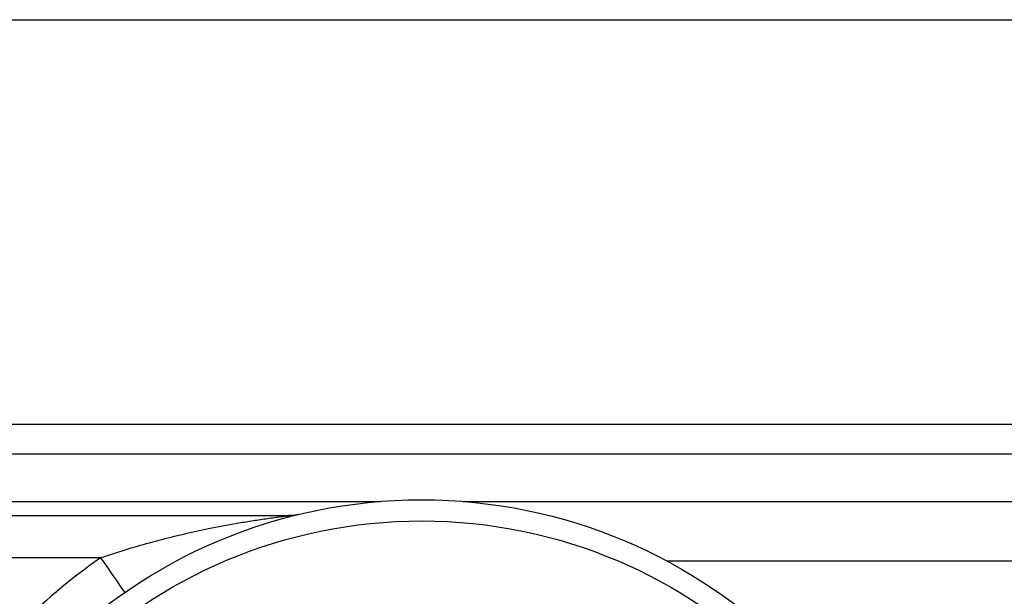
# Model space of a CAD drawing. Extents: x -6 to 747, y 0 to 393.
# Drawn here: x 219 to 266, y 348 to 376 of the extents above; entities that cross this region are included whole.
import ezdxf

# ---------------------------------------------------------------- set-up
doc = ezdxf.new("R2010")
doc.units = 0
doc.header["$LTSCALE"] = 10
doc.layers.get('0').update_dxf_attribs({"color": 2, "linetype": 'CONTINUOUS'})

msp = doc.modelspace()

# ---------------------------------------------------------------- linework, layer by layer
at = {"color": 2, "linetype": 'Continuous', "lineweight": 25}
for p, q in [((213.362, 375.535), (269.862, 375.535)), ((79.362, 356.363), (274.504, 356.363)), ((274.769, 354.949), (79.362, 354.949)), ((162.331, 352.707), (236.393, 352.707)), ((240.331, 352.707), (275.213, 352.707)), ((166.652, 352.035), (232.072, 352.035)), ((223.145, 350.035), (175.579, 350.035)), ((276.017, 349.878), (250, 349.878))]:
    msp.add_line(p, q, dxfattribs=at)
at = {"color": 2, "linetype": 'Continuous', "lineweight": 25, "flags": 128}
msp.add_lwpolyline([(223.145, 350.035), (223.307, 349.801), (223.465, 349.572), (223.618, 349.352), (223.76, 349.146), (223.89, 348.958), (224.005, 348.792), (224.102, 348.651), (224.18, 348.539), (224.237, 348.457), (224.271, 348.407), (224.283, 348.39)], dxfattribs=at)
at = {"color": 2, "linetype": 'Continuous', "lineweight": 25}
for radius in [24.75, 23.75]:
    msp.add_circle((238.362, 328.035), radius, dxfattribs=at)
msp.add_arc((238.362, 328.035), 26.75, 124.6712, 147.249, dxfattribs=at)
for points, knots in [([(223.145, 350.035), (223.339, 350.101), (223.916, 350.297), (224.884, 350.594), (226.054, 350.916), (227.232, 351.203), (228.478, 351.47), (229.558, 351.669), (230.467, 351.816), (231.031, 351.899), (231.472, 351.959), (231.731, 351.993), (231.911, 352.015), (232.003, 352.027), (232.061, 352.034), (232.068, 352.035), (232.072, 352.035)], [0, 0, 0, 0, 0.064073, 0.190959, 0.317866, 0.446092, 0.574321, 0.723235, 0.798158, 0.873033, 0.910788, 0.948871, 0.964659, 0.980868, 0.990187, 1, 1, 1, 1]), ([(232.519, 352.086), (232.517, 352.085), (232.512, 352.084), (232.487, 352.078), (232.418, 352.064), (232.279, 352.043), (232.152, 352.031), (232.073, 352.034), (232.069, 352.034)], [0, 0, 0, 0, 0.021799, 0.061762, 0.177884, 0.482254, 0.978119, 1, 1, 1, 1])]:
    msp.add_open_spline(points, degree=3, knots=knots, dxfattribs=at)

doc.saveas('drawing.dxf')
